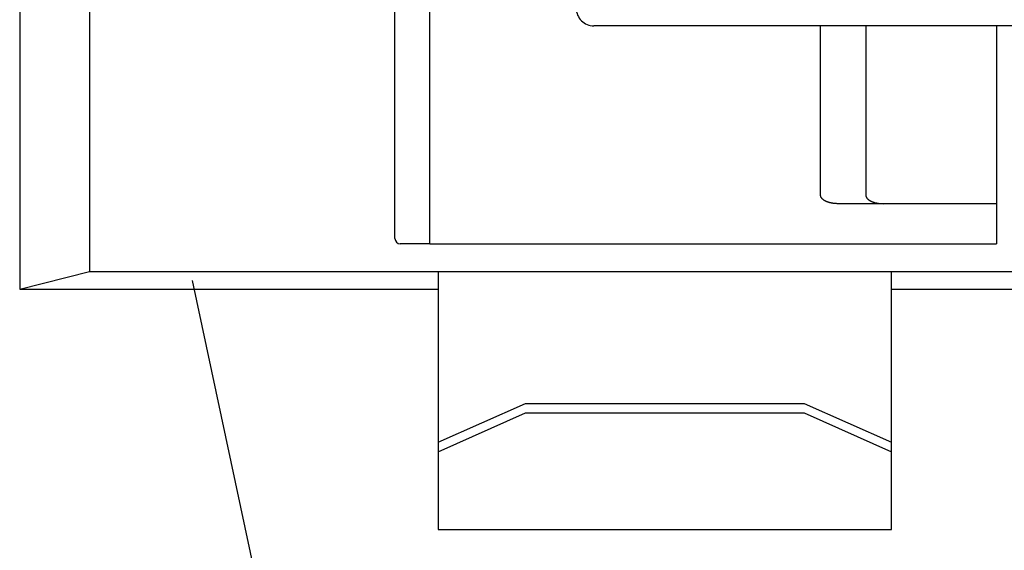
# Model space of a CAD drawing. Extents: x 0 to 420, y 0 to 297.
# Drawn here: x 80 to 108, y 26 to 41 of the extents above; entities that cross this region are included whole.
import ezdxf

# ---------------------------------------------------------------- set-up
doc = ezdxf.new("R2010")
doc.units = 0
doc.layers.add('1', color=7, linetype='CONTINUOUS')

# ---------------------------------------------------------------- blocks, each defined once
blk = doc.blocks.new('*D26913')
at = {"layer": '1', "color": 150, "linetype": 'CONTINUOUS'}
blk.add_line((84.639057, 33.271102), (87.458351, 20.055863), dxfattribs=at)

msp = doc.modelspace()

# ---------------------------------------------------------------- linework, layer by layer
at = {"layer": '1', "color": 6, "linetype": 'CONTINUOUS'}
for p, q in [((79.697376, 80.521102), (79.697376, 33.021102)), ((81.697376, 80.021102), (81.697376, 33.521102)), ((79.697376, 33.021102), (81.697376, 33.521102)), ((81.697376, 33.521102), (114.69738, 33.521102)), ((91.697376, 33.521102), (91.697376, 26.128687)), ((104.69738, 26.128687), (104.69738, 33.521102)), ((79.697376, 33.021102), (91.697376, 33.021102)), ((104.69738, 33.021102), (116.69738, 33.021102)), ((91.697376, 28.630376), (94.197376, 29.744209)), ((94.197376, 29.744209), (102.19738, 29.744209)), ((102.19738, 29.744209), (104.69738, 28.630376)), ((91.697376, 28.356354), (94.197376, 29.470187)), ((94.197376, 29.470187), (102.19738, 29.470187)), ((102.19738, 29.470187), (104.69738, 28.356354)), ((91.697376, 26.128687), (104.69738, 26.128687))]:
    msp.add_line(p, q, dxfattribs=at)
at = {"layer": '1', "color": 5, "linetype": 'CONTINUOUS'}
for p, q in [((90.458494, 34.469989), (90.458494, 46.569989)), ((91.458494, 34.469989), (91.458494, 46.069989)), ((113.65849, 40.569989), (96.158494, 40.569989)), ((102.65946, 35.719989), (102.65946, 40.569989)), ((103.95849, 40.569989), (103.95849, 35.719989)), ((107.70849, 40.569989), (107.70849, 35.46999)), ((107.70849, 35.469989), (103.15946, 35.469989)), ((107.70849, 35.469989), (107.70849, 34.469989)), ((91.458494, 34.319989), (91.458494, 34.469989)), ((107.70849, 34.469989), (107.70849, 34.319989)), ((91.458494, 34.319989), (90.608494, 34.319989)), ((91.458494, 34.319989), (107.70849, 34.319989))]:
    msp.add_line(p, q, dxfattribs=at)
for points in [[(103.15946, 35.46999), (103.13563, 35.470267, -0.00640427), (103.11149, 35.471143, -0.006102096), (103.08701, 35.472639, -0.006053886), (103.06228, 35.474757, -0.006376848), (103.03743, 35.477556, -0.006598859), (103.01255, 35.481024, -0.006805969), (102.98775, 35.485202, -0.007025634), (102.96313, 35.490068, -0.007335719), (102.93883, 35.495654, -0.007647352), (102.91494, 35.501925, -0.008018816), (102.8916, 35.508901, -0.008417462), (102.8689, 35.516534, -0.008879093), (102.847, 35.524828, -0.009401433), (102.82595, 35.533728, -0.009991903), (102.80591, 35.543221, -0.010635272), (102.78693, 35.553239, -0.011293159), (102.76913, 35.563755, -0.012197724), (102.75254, 35.574714, -0.01328322), (102.73727, 35.586086, -0.014021612), (102.72332, 35.597731, -0.014205949), (102.71079, 35.609582, -0.016535503), (102.69961, 35.62183, -0.020729983), (102.68984, 35.634516, -0.017843149), (102.68152, 35.64654, -0.008168249), (102.67473, 35.657492, -0.025635946), (102.66899, 35.671405, -0.048091032), (102.66388, 35.69252, -0.026566282), (102.65945, 35.719994, -0.014956505)], [(103.9585, 35.719994), (103.95905, 35.708081, 0.025564867), (103.9608, 35.696009, 0.023936698), (103.9638, 35.683766, 0.022937636), (103.96803, 35.671405, 0.022995773), (103.97363, 35.658978, 0.022223524), (103.98057, 35.64654, 0.021172323), (103.98892, 35.634139, 0.019878842), (103.99865, 35.62183, 0.018764496), (104.00982, 35.609677, 0.017458048), (104.02237, 35.597731, 0.016309595), (104.03632, 35.586062, 0.015100264), (104.05158, 35.574714, 0.014070936), (104.06817, 35.563761, 0.013055163), (104.08597, 35.553239, 0.012202045), (104.10496, 35.54322, 0.011346092), (104.12499, 35.533728, 0.010586145), (104.14602, 35.524829, 0.009994928), (104.16794, 35.516534, 0.009561117), (104.19068, 35.508899, 0.008829705), (104.21398, 35.501925, 0.007934274), (104.23768, 35.495658, 0.00818496), (104.26217, 35.490068, 0.00903139), (104.28754, 35.485183, 0.006851691), (104.31159, 35.481024, 0.002930755), (104.33349, 35.477631, 0.00866232), (104.36132, 35.474757, 0.013973675), (104.40355, 35.472204, 0.007011463), (104.4585, 35.46999, 0.003831063)]]:
    msp.add_lwpolyline(points, format="xyb", dxfattribs=at)
for centre, radius, start, end in [((96.158494, 41.069989), 0.5, 179.99999, 270.00001), ((90.608494, 34.469989), 0.15, 180, 270)]:
    msp.add_arc(centre, radius, start, end, dxfattribs=at)

# ---------------------------------------------------------------- block references
at = {"layer": '1', "color": 150}
msp.add_blockref('*D26913', (0, 0), dxfattribs=at)

doc.saveas('drawing.dxf')
